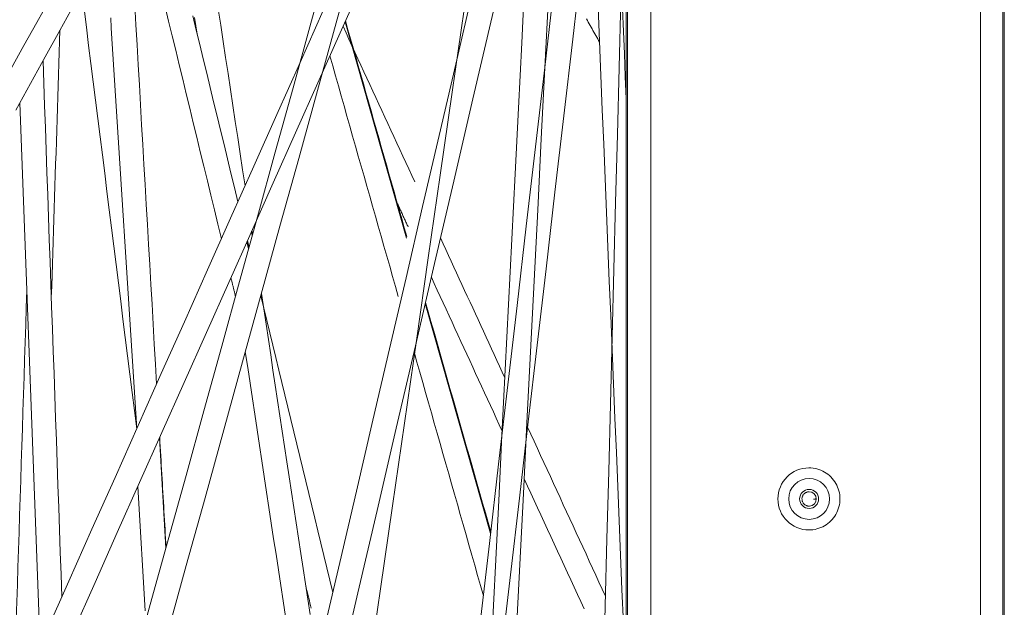
# Model space of a CAD drawing. Units: inches. Extents: x -165 to 168, y 0 to 226.
# Drawn here: x 22 to 26, y 56 to 59 of the extents above; entities that cross this region are included whole.
import ezdxf

# ---------------------------------------------------------------- set-up
doc = ezdxf.new("R2010")
doc.units = ezdxf.units.IN
doc.header["$MEASUREMENT"] = 0
doc.layers.add('Unnamed [1.1]', color=7, linetype='Continuous', lineweight=0)
doc.layers.add('Unnamed [1]', color=7, linetype='Continuous', lineweight=0)

msp = doc.modelspace()

# ---------------------------------------------------------------- linework, layer by layer
at = {"layer": 'Unnamed [1.1]', "color": 18, "linetype": 'Continuous', "lineweight": 0, "true_color": 0x000000}
for p, q in [((25.9657693, 64.5473716), (25.9657693, 51.4833716)), ((26.0631174, 64.5473716), (26.0631174, 51.4833716)), ((24.4246191, 52.8573716), (24.4246191, 63.1743716)), ((24.4297443, 63.1743716), (24.4297443, 52.8573716)), ((24.5320537, 63.1743716), (24.5320537, 52.8573716)), ((25.2198094, 56.740376), (25.2191681, 56.740376)), ((25.2191681, 56.470376), (25.2198094, 56.470376))]:
    msp.add_line(p, q, dxfattribs=at)
at = {"layer": 'Unnamed [1.1]', "color": 18, "linetype": 'Continuous', "lineweight": 0}
for points in [[(25.2198094, 56.4703762), (25.2286453, 56.4706786), (25.2374371, 56.4715757), (25.2461499, 56.4730526), (25.2547487, 56.4750942), (25.2631986, 56.4776855), (25.2714648, 56.4808116), (25.2795124, 56.4844574), (25.2873065, 56.4886079), (25.2948121, 56.4932482), (25.3019943, 56.4983631), (25.3088184, 56.5039378), (25.3152493, 56.5099571), (25.3212555, 56.5164027), (25.3268186, 56.5232421), (25.3319235, 56.5304396), (25.3365551, 56.5379593), (25.3406982, 56.5457653), (25.3443379, 56.5538219), (25.3474589, 56.5620933), (25.3500462, 56.5705435), (25.3520848, 56.5791367), (25.3535594, 56.5878372), (25.3544549, 56.5966091), (25.3547564, 56.6054165), (25.3544537, 56.6142237), (25.353557, 56.6229948), (25.3520813, 56.631694), (25.3500418, 56.6402855), (25.3474537, 56.6487335), (25.344332, 56.6570021), (25.3406919, 56.6650557), (25.3365486, 56.6728583), (25.3319172, 56.6803741), (25.3268128, 56.6875674), (25.3212505, 56.6944022), (25.3152455, 56.7008429), (25.3088162, 56.7068571), (25.3019941, 56.7124264), (25.2948139, 56.7175359), (25.2873103, 56.7221708), (25.2795181, 56.7263161), (25.271472, 56.729957), (25.2632068, 56.7330786), (25.2547572, 56.735666), (25.2461579, 56.7377044), (25.2374437, 56.7391788), (25.2286492, 56.7400743), (25.2198094, 56.7403762)], [(25.2204689, 56.6366262), (25.2180221, 56.6364846), (25.2155964, 56.6361444), (25.2132043, 56.6356138), (25.2108583, 56.6349009), (25.2085709, 56.634014), (25.2063547, 56.632961), (25.2042221, 56.6317502), (25.2021857, 56.6303896), (25.200258, 56.6288875), (25.1984516, 56.6272519), (25.1967788, 56.6254909), (25.1952523, 56.6236127), (25.1938846, 56.6216255), (25.1926882, 56.6195373), (25.1916757, 56.6173564), (25.1908569, 56.615092), (25.1902315, 56.6127586), (25.1897967, 56.6103719), (25.1895496, 56.6079476), (25.1894872, 56.6055013), (25.1896067, 56.6030488), (25.1899051, 56.6006057), (25.1903797, 56.5981878), (25.1910275, 56.5958107), (25.1918455, 56.59349), (25.192831, 56.5912416), (25.1939809, 56.589081), (25.1952925, 56.5870239), (25.1967628, 56.5850861), (25.198389, 56.5832832), (25.2001659, 56.5816289), (25.2020802, 56.5801289), (25.2041163, 56.5787869), (25.2062586, 56.5776066), (25.2084914, 56.5765916), (25.2107992, 56.5757457), (25.2131665, 56.5750725), (25.2155776, 56.5745757), (25.2180169, 56.5742591), (25.2204689, 56.5741262)]]:
    msp.add_lwpolyline(points, dxfattribs=at)
msp.add_polyline3d([(25.2517137, 56.6053762, 0), (25.2511907, 56.6053345, 0), (25.2506676, 56.6052928, 0), (25.2501446, 56.6052512, 0), (25.2496216, 56.6052095, 0), (25.2490986, 56.6051678, 0), (25.2485755, 56.6051262, 0), (25.2480525, 56.6050845, 0), (25.2475295, 56.6050428, 0), (25.2470065, 56.6050012, 0), (25.2464834, 56.6049595, 0), (25.2459604, 56.6049178, 0), (25.2454374, 56.6048762, 0), (25.2449144, 56.6048345, 0), (25.2443914, 56.6047928, 0), (25.2438683, 56.6047512, 0), (25.2433453, 56.6047095, 0), (25.2428223, 56.6046678, 0), (25.2422993, 56.6046262, 0), (25.2417762, 56.6045845, 0), (25.2412532, 56.6045428, 0), (25.2407302, 56.6045012, 0), (25.2402072, 56.6044595, 0), (25.2396841, 56.6044178, 0), (25.2391611, 56.6043762, 0)], dxfattribs=at)
at = {"layer": 'Unnamed [1.1]', "color": 18, "linetype": 'Continuous', "lineweight": 0, "true_color": 0x000000}
for centre, radius, start, end in [((25.2198092, 56.6053762), 0.135, 90, 270), ((25.2206522, 56.6053762), 0.089, 90, 270), ((25.2206522, 56.6053762), 0.089, 270, 90), ((25.2206522, 56.6053762), 0.04125, 90, 270), ((25.2204689, 56.6053762), 0.0312448, 0, 90), ((25.2206522, 56.6053762), 0.04125, 270, 90), ((25.2204689, 56.6053762), 0.0312448, 274.0889428, 0), ((25.2204689, 56.6053762), 0.0312448, 270, 274.0889428)]:
    msp.add_arc(centre, radius, start, end, dxfattribs=at)
at = {"layer": 'Unnamed [1]', "color": 18, "linetype": 'Continuous', "lineweight": 0, "true_color": 0x000000}
for p, q in [((26.0697231, 51.4833716), (26.0697231, 64.5473716)), ((22.1848415, 58.6536084), (22.2952115, 56.9101237)), ((23.201566, 58.6808892), (23.469276, 57.7397908)), ((21.7870016, 58.3285461), (21.8749381, 55.9673662)), ((22.7979677, 57.7509202), (22.7951594, 57.7694327)), ((22.7821905, 57.6938778), (22.7748813, 57.7239545)), ((23.5503187, 57.454896), (23.8346802, 56.4552614)), ((22.4221713, 56.3908594), (22.394433, 56.8707185))]:
    msp.add_line(p, q, dxfattribs=at)
at = {"layer": 'Unnamed [1]', "color": 18, "linetype": 'Continuous', "lineweight": 0}
for points in [[(23.3042051, 55.8548581, 0), (23.3561239, 56.2147582, 0), (23.4080427, 56.5746583, 0), (23.4599615, 56.9345585, 0), (23.5118803, 57.2944586, 0), (23.5637991, 57.6543587, 0), (23.6157179, 58.0142588, 0), (23.6676367, 58.3741589, 0), (23.7195554, 58.7340591, 0), (23.7714742, 59.0939592, 0), (23.823393, 59.4538593, 0), (23.8753118, 59.8137594, 0), (23.9272306, 60.1736595, 0), (23.9791494, 60.5335597, 0), (24.0310682, 60.8934598, 0), (24.082987, 61.2533599, 0)], [(24.4246009, 61.2111977, 0), (24.3412433, 60.8530544, 0), (24.2578858, 60.494911, 0), (24.1745282, 60.1367677, 0), (24.0911706, 59.7786244, 0), (24.007813, 59.4204811, 0), (23.9244554, 59.0623378, 0), (23.8410978, 58.7041944, 0), (23.7577402, 58.3460511, 0), (23.6743827, 57.9879078, 0), (23.5910251, 57.6297645, 0), (23.5076675, 57.2716212, 0), (23.4243099, 56.9134778, 0), (23.3409523, 56.5553345, 0), (23.2575947, 56.1971912, 0), (23.1742371, 55.8390479, 0)], [(22.4293078, 56.0206177, 0), (22.5108423, 56.3157061, 0), (22.5923769, 56.6107946, 0), (22.6739114, 56.905883, 0), (22.7554459, 57.2009715, 0), (22.8369804, 57.4960599, 0), (22.9185149, 57.7911484, 0), (23.0000495, 58.0862368, 0), (23.081584, 58.3813253, 0), (23.1631185, 58.6764137, 0), (23.244653, 58.9715022, 0), (23.3261876, 59.2665906, 0), (23.4077221, 59.5616791, 0), (23.4892566, 59.8567675, 0), (23.5707911, 60.151856, 0), (23.6523256, 60.4469444, 0), (23.7338602, 60.7420329, 0), (23.8153947, 61.0371213, 0)], [(23.6745077, 60.923272, 0), (23.5968599, 60.6422501, 0), (23.519212, 60.3612281, 0), (23.4415641, 60.0802062, 0), (23.3639162, 59.7991842, 0), (23.2862684, 59.5181622, 0), (23.2086205, 59.2371403, 0), (23.1309726, 58.9561183, 0), (23.0533247, 58.6750964, 0), (22.9756769, 58.3940744, 0), (22.898029, 58.1130524, 0), (22.8203811, 57.8320305, 0), (22.7427332, 57.5510085, 0), (22.6650853, 57.2699866, 0), (22.5874375, 56.9889646, 0), (22.5097896, 56.7079426, 0), (22.4321417, 56.4269207, 0), (22.3544938, 56.1458987, 0), (22.276846, 55.8648768, 0)], [(24.3515063, 60.8969535, 0), (24.311359, 60.5519036, 0), (24.2712117, 60.2068538, 0), (24.2310645, 59.8618039, 0), (24.1909172, 59.5167541, 0), (24.1507699, 59.1717042, 0), (24.1106226, 58.8266544, 0), (24.0704753, 58.4816045, 0), (24.030328, 58.1365547, 0), (23.9901808, 57.7915048, 0), (23.9500335, 57.446455, 0), (23.9098862, 57.1014051, 0), (23.8697389, 56.7563552, 0), (23.8295916, 56.4113054, 0), (23.7894443, 56.0662555, 0)], [(21.8994187, 56.0225789, 0), (21.9999902, 56.2481327, 0), (22.1005616, 56.4736864, 0), (22.2011331, 56.6992401, 0), (22.3017045, 56.9247938, 0), (22.4022759, 57.1503475, 0), (22.5028474, 57.3759013, 0), (22.6034188, 57.601455, 0), (22.7039903, 57.8270087, 0), (22.8045617, 58.0525624, 0), (22.9051332, 58.2781161, 0), (23.0057046, 58.5036699, 0), (23.1062761, 58.7292236, 0), (23.2068475, 58.9547773, 0), (23.3074189, 59.180331, 0), (23.4079904, 59.4058847, 0), (23.5085618, 59.6314385, 0), (23.6091333, 59.8569922, 0), (23.7097047, 60.0825459, 0), (23.8102762, 60.3080996, 0), (23.9108476, 60.5336533, 0), (24.0114191, 60.7592071, 0)], [(23.882573, 55.9431619, 0), (23.9212881, 56.2759023, 0), (23.9600031, 56.6086428, 0), (23.9987182, 56.9413833, 0), (24.0374333, 57.2741238, 0), (24.0761483, 57.6068642, 0), (24.1148634, 57.9396047, 0), (24.1535784, 58.2723452, 0), (24.1922935, 58.6050857, 0), (24.2310086, 58.9378261, 0), (24.2697236, 59.2705666, 0), (24.3084387, 59.6033071, 0), (24.3471537, 59.9360476, 0), (24.3858688, 60.268788, 0), (24.4245839, 60.6015285, 0)], [(23.9559544, 60.3727721, 0), (23.8590018, 60.1553345, 0), (23.7620492, 59.937897, 0), (23.6650967, 59.7204594, 0), (23.5681441, 59.5030219, 0), (23.4711916, 59.2855843, 0), (23.374239, 59.0681467, 0), (23.2772865, 58.8507092, 0), (23.1803339, 58.6332716, 0), (23.0833814, 58.4158341, 0), (22.9864288, 58.1983965, 0), (22.8894763, 57.9809589, 0), (22.7925237, 57.7635214, 0), (22.6955711, 57.5460838, 0), (22.5986186, 57.3286463, 0), (22.501666, 57.1112087, 0), (22.4047135, 56.8937711, 0), (22.3077609, 56.6763336, 0), (22.2108084, 56.458896, 0), (22.1138558, 56.2414585, 0), (22.0169033, 56.0240209, 0)], [(21.7694463, 58.2967467, 0), (21.8331812, 58.4121952, 0), (21.896916, 58.5276437, 0), (21.9606509, 58.6430921, 0), (22.0243858, 58.7585406, 0), (22.0881206, 58.8739891, 0), (22.1518555, 58.9894376, 0), (22.2155903, 59.104886, 0), (22.2793252, 59.2203345, 0), (22.3430601, 59.335783, 0), (22.4067949, 59.4512315, 0), (22.4705298, 59.5666799, 0), (22.5342647, 59.6821284, 0), (22.5979995, 59.7975769, 0), (22.6617344, 59.9130254, 0), (22.7254693, 60.0284738, 0), (22.7892041, 60.1439223, 0), (22.852939, 60.2593708, 0)], [(22.636733, 60.0846569, 0), (22.5812603, 59.9841744, 0), (22.5257876, 59.8836919, 0), (22.4703148, 59.7832093, 0), (22.4148421, 59.6827268, 0), (22.3593694, 59.5822443, 0), (22.3038967, 59.4817617, 0), (22.248424, 59.3812792, 0), (22.1929513, 59.2807967, 0), (22.1374785, 59.1803141, 0), (22.0820058, 59.0798316, 0), (22.0265331, 58.9793491, 0), (21.9710604, 58.8788665, 0), (21.9155877, 58.778384, 0), (21.860115, 58.6779015, 0), (21.8046422, 58.5774189, 0), (21.7491695, 58.4769364, 0)], [(23.1067645, 56.0200999, 0), (23.1787971, 56.3295856, 0), (23.2508297, 56.6390714, 0), (23.3228623, 56.9485571, 0), (23.3948948, 57.2580429, 0), (23.4669274, 57.5675286, 0), (23.53896, 57.8770144, 0), (23.6109926, 58.1865001, 0), (23.6830251, 58.4959859, 0), (23.7550577, 58.8054716, 0), (23.8270903, 59.1149574, 0), (23.8991229, 59.4244431, 0), (23.9711554, 59.7339289, 0), (24.043188, 60.0434146, 0)], [(23.9466005, 56.0109753, 0), (23.9621056, 56.3196317, 0), (23.9776107, 56.628288, 0), (23.9931158, 56.9369443, 0), (24.0086209, 57.2456006, 0), (24.0241261, 57.5542569, 0), (24.0396312, 57.8629132, 0), (24.0551363, 58.1715695, 0), (24.0706414, 58.4802258, 0), (24.0861465, 58.7888821, 0), (24.1016516, 59.0975385, 0), (24.1171567, 59.4061948, 0), (24.1326618, 59.7148511, 0), (24.1481669, 60.0235074, 0)], [(24.3256854, 55.8454021, 0), (24.3332915, 56.1383424, 0), (24.3408977, 56.4312826, 0), (24.3485038, 56.7242229, 0), (24.3561099, 57.0171632, 0), (24.363716, 57.3101035, 0), (24.3713221, 57.6030437, 0), (24.3789282, 57.895984, 0), (24.3865343, 58.1889243, 0), (24.3941404, 58.4818646, 0), (24.4017465, 58.7748049, 0), (24.4093526, 59.0677451, 0), (24.4169587, 59.3606854, 0), (24.4245648, 59.6536257, 0)], [(24.0129877, 59.4422256, 0), (23.9986993, 59.1577894, 0), (23.9844109, 58.8733532, 0), (23.9701224, 58.5889169, 0), (23.955834, 58.3044807, 0), (23.9415456, 58.0200444, 0), (23.9272572, 57.7356082, 0), (23.9129687, 57.451172, 0), (23.8986803, 57.1667357, 0), (23.8843919, 56.8822995, 0), (23.8701034, 56.5978632, 0), (23.855815, 56.313427, 0), (23.8415266, 56.0289908, 0)], [(24.2779968, 59.3408326, 0), (24.2841101, 59.1918344, 0), (24.2902235, 59.0428361, 0), (24.2963369, 58.8938379, 0), (24.3024502, 58.7448397, 0), (24.3085636, 58.5958415, 0), (24.314677, 58.4468432, 0), (24.3207903, 58.297845, 0), (24.3269037, 58.1488468, 0), (24.3330171, 57.9998486, 0), (24.3391304, 57.8508503, 0), (24.3452438, 57.7018521, 0), (24.3513572, 57.5528539, 0), (24.3574706, 57.4038557, 0), (24.3635839, 57.2548575, 0), (24.3696973, 57.1058592, 0), (24.3758107, 56.956861, 0), (24.381924, 56.8078628, 0), (24.3880374, 56.6588646, 0), (24.3941508, 56.5098663, 0), (24.4002641, 56.3608681, 0), (24.4063775, 56.2118699, 0), (24.4124909, 56.0628717, 0)], [(22.2952115, 56.9101237, 0), (22.2852596, 56.9895539, 0), (22.2753077, 57.0689841, 0), (22.2653558, 57.1484143, 0), (22.2554039, 57.2278445, 0), (22.245452, 57.3072747, 0), (22.2355001, 57.3867049, 0), (22.2255482, 57.4661351, 0), (22.2155963, 57.5455653, 0), (22.2056444, 57.6249955, 0), (22.1956925, 57.7044257, 0), (22.1857406, 57.7838559, 0), (22.1757888, 57.8632861, 0), (22.1658369, 57.9427163, 0), (22.155885, 58.0221465, 0), (22.1459331, 58.1015767, 0), (22.1359812, 58.1810068, 0), (22.1260293, 58.260437, 0), (22.1160774, 58.3398672, 0), (22.1061255, 58.4192974, 0), (22.0961736, 58.4987276, 0), (22.0862217, 58.5781578, 0), (22.0762698, 58.657588, 0), (22.0663179, 58.7370182, 0)], [(22.3819476, 57.1046209, 0), (22.3769296, 57.1914303, 0), (22.3719116, 57.2782396, 0), (22.3668936, 57.365049, 0), (22.3618755, 57.4518583, 0), (22.3568575, 57.5386676, 0), (22.3518395, 57.625477, 0), (22.3468215, 57.7122863, 0), (22.3418034, 57.7990956, 0), (22.3367854, 57.885905, 0), (22.3317674, 57.9727143, 0), (22.3267494, 58.0595236, 0), (22.3217313, 58.146333, 0), (22.3167133, 58.2331423, 0), (22.3116953, 58.3199517, 0), (22.3066773, 58.406761, 0), (22.3016592, 58.4935703, 0), (22.2966412, 58.5803797, 0), (22.2916232, 58.667189, 0), (22.2866052, 58.7539983, 0)], [(22.418768, 58.7463017, 0), (22.434094, 58.6832366, 0), (22.44942, 58.6201716, 0), (22.4647461, 58.5571066, 0), (22.4800721, 58.4940415, 0), (22.4953981, 58.4309765, 0), (22.5107241, 58.3679115, 0), (22.5260502, 58.3048464, 0), (22.5413762, 58.2417814, 0), (22.5567022, 58.1787164, 0), (22.5720282, 58.1156513, 0), (22.5873543, 58.0525863, 0), (22.6026803, 57.9895213, 0), (22.6180063, 57.9264562, 0), (22.6333323, 57.8633912, 0), (22.6486584, 57.8003262, 0), (22.6639844, 57.7372611, 0)], [(22.7666245, 57.9674229, 0), (22.7560359, 58.0372257, 0), (22.7454473, 58.1070285, 0), (22.7348587, 58.1768313, 0), (22.72427, 58.246634, 0), (22.7136814, 58.3164368, 0), (22.7030928, 58.3862396, 0), (22.6925042, 58.4560424, 0), (22.6819155, 58.5258452, 0), (22.6713269, 58.595648, 0), (22.6607383, 58.6654507, 0), (22.6501497, 58.7352535, 0)], [(24.42479, 58.3451323, 0), (24.4207688, 58.4431406, 0), (24.4167475, 58.5411488, 0), (24.4127263, 58.6391571, 0), (24.408705, 58.7371654, 0)], [(22.1822548, 58.6983564, 0), (22.183117, 58.6834404, 0), (22.1839792, 58.6685244, 0), (22.1848415, 58.6536084, 0)], [(22.7356181, 57.8978891, 0), (22.7205093, 57.9600604, 0), (22.7054004, 58.0222317, 0), (22.6902916, 58.084403, 0), (22.6751828, 58.1465743, 0), (22.6600739, 58.2087456, 0), (22.6449651, 58.2709169, 0), (22.6298563, 58.3330883, 0), (22.6147475, 58.3952596, 0), (22.5996386, 58.4574309, 0), (22.5845298, 58.5196022, 0), (22.569421, 58.5817735, 0), (22.5543121, 58.6439448, 0), (22.5392033, 58.7061161, 0)], [(22.5470698, 58.6995634, 0), (22.5525097, 58.6637022, 0), (22.5579496, 58.627841, 0)], [(23.4703416, 57.7461309, 0), (23.4592158, 57.7852423, 0), (23.4480899, 57.8243536, 0), (23.4369641, 57.863465, 0), (23.4258382, 57.9025764, 0), (23.4147124, 57.9416878, 0), (23.4035866, 57.9807992, 0), (23.3924607, 58.0199106, 0), (23.3813349, 58.059022, 0), (23.370209, 58.0981334, 0), (23.3590832, 58.1372448, 0), (23.3479574, 58.1763561, 0), (23.3368315, 58.2154675, 0), (23.3257057, 58.2545789, 0), (23.3145798, 58.2936903, 0), (23.303454, 58.3328017, 0), (23.2923282, 58.3719131, 0), (23.2812023, 58.4110245, 0), (23.2700765, 58.4501359, 0), (23.2589507, 58.4892473, 0), (23.2478248, 58.5283586, 0), (23.236699, 58.56747, 0), (23.2255731, 58.6065814, 0), (23.2144473, 58.6456928, 0), (23.2033215, 58.6848042, 0)], [(24.2517629, 58.693148, 0), (24.2558398, 58.6858862, 0), (24.2599168, 58.6786244, 0), (24.2639937, 58.6713626, 0), (24.2680707, 58.6641008, 0), (24.2721476, 58.656839, 0), (24.2762246, 58.6495772, 0), (24.2803015, 58.6423154, 0), (24.2843785, 58.6350536, 0), (24.2884554, 58.6277918, 0), (24.2925324, 58.62053, 0), (24.2966093, 58.6132682, 0), (24.3006863, 58.6060064, 0), (24.3047632, 58.5987446, 0), (24.3088402, 58.5914828, 0)], [(21.9238162, 57.4817211, 0), (21.9253796, 57.5301604, 0), (21.926943, 57.5785997, 0), (21.9285065, 57.627039, 0), (21.9300699, 57.6754783, 0), (21.9316334, 57.7239176, 0), (21.9331968, 57.7723569, 0), (21.9347603, 57.8207962, 0), (21.9363237, 57.8692355, 0), (21.9378872, 57.9176748, 0), (21.9394506, 57.9661141, 0), (21.9410141, 58.0145534, 0), (21.9425775, 58.0629927, 0), (21.944141, 58.111432, 0), (21.9457044, 58.1598713, 0), (21.9472679, 58.2083106, 0), (21.9488313, 58.2567499, 0), (21.9503948, 58.3051892, 0), (21.9519582, 58.3536285, 0), (21.9535217, 58.4020677, 0), (21.9550851, 58.450507, 0), (21.9566486, 58.4989463, 0), (21.958212, 58.5473856, 0), (21.9597755, 58.5958249, 0), (21.9613389, 58.6442642, 0)], [(23.5045873, 57.9841361, 0), (23.4915952, 58.0123453, 0), (23.478603, 58.0405546, 0), (23.4656109, 58.0687639, 0), (23.4526188, 58.0969731, 0), (23.4396266, 58.1251824, 0), (23.4266345, 58.1533916, 0), (23.4136423, 58.1816009, 0), (23.4006502, 58.2098102, 0), (23.387658, 58.2380194, 0), (23.3746659, 58.2662287, 0), (23.3616737, 58.2944379, 0), (23.3486816, 58.3226472, 0), (23.3356894, 58.3508565, 0), (23.3226973, 58.3790657, 0), (23.3097051, 58.407275, 0), (23.296713, 58.4354842, 0), (23.2837208, 58.4636935, 0), (23.2707287, 58.4919028, 0), (23.2577365, 58.520112, 0), (23.2447444, 58.5483213, 0), (23.2317522, 58.5765305, 0), (23.2187601, 58.6047398, 0), (23.2057679, 58.6329491, 0), (23.1927758, 58.6611583, 0)], [(23.1354119, 58.5325018, 0), (23.1478118, 58.4889118, 0), (23.1602117, 58.4453217, 0), (23.1726116, 58.4017316, 0), (23.1850114, 58.3581415, 0), (23.1974113, 58.3145514, 0), (23.2098112, 58.2709614, 0), (23.222211, 58.2273713, 0), (23.2346109, 58.1837812, 0), (23.2470108, 58.1401911, 0), (23.2594106, 58.0966011, 0), (23.2718105, 58.053011, 0), (23.2842104, 58.0094209, 0), (23.2966103, 57.9658308, 0), (23.3090101, 57.9222407, 0), (23.32141, 57.8786507, 0), (23.3338099, 57.8350606, 0), (23.3462097, 57.7914705, 0), (23.3586096, 57.7478804, 0), (23.3710095, 57.7042904, 0), (23.3834094, 57.6607003, 0), (23.3958092, 57.6171102, 0), (23.4082091, 57.5735201, 0), (23.420609, 57.52993, 0), (23.4330088, 57.48634, 0)], [(21.9695483, 56.1789241, 0), (21.9661378, 56.2760821, 0), (21.9627273, 56.3732401, 0), (21.9593167, 56.470398, 0), (21.9559062, 56.567556, 0), (21.9524956, 56.664714, 0), (21.9490851, 56.761872, 0), (21.9456745, 56.8590299, 0), (21.942264, 56.9561879, 0), (21.9388534, 57.0533459, 0), (21.9354429, 57.1505038, 0), (21.9320324, 57.2476618, 0), (21.9286218, 57.3448198, 0), (21.9252113, 57.4419778, 0), (21.9218007, 57.5391357, 0), (21.9183902, 57.6362937, 0), (21.9149796, 57.7334517, 0), (21.9115691, 57.8306097, 0), (21.9081585, 57.9277676, 0), (21.904748, 58.0249256, 0), (21.9013375, 58.1220836, 0), (21.8979269, 58.2192416, 0), (21.8945164, 58.3163995, 0), (21.8911058, 58.4135575, 0), (21.8876953, 58.5107155, 0)], [(23.4301865, 57.8885664, 0), (23.4321096, 57.8843909, 0), (23.4340328, 57.8802153, 0), (23.4359559, 57.8760397, 0), (23.437879, 57.8718641, 0), (23.4398021, 57.8676885, 0), (23.4417253, 57.8635129, 0), (23.4436484, 57.8593373, 0), (23.4455715, 57.8551618, 0), (23.4474946, 57.8509862, 0), (23.4494177, 57.8468106, 0), (23.4513409, 57.842635, 0), (23.453264, 57.8384594, 0), (23.4551871, 57.8342838, 0), (23.4571102, 57.8301082, 0), (23.4590333, 57.8259326, 0), (23.4609565, 57.8217571, 0), (23.4628796, 57.8175815, 0), (23.4648027, 57.8134059, 0), (23.4667258, 57.8092303, 0), (23.468649, 57.8050547, 0), (23.4705721, 57.8008791, 0), (23.4724952, 57.7967035, 0), (23.4744183, 57.792528, 0), (23.4763414, 57.7883524, 0)], [(22.7989707, 57.7541895, 0), (22.7988587, 57.7549272, 0), (22.7987468, 57.755665, 0), (22.7986349, 57.7564028, 0), (22.798523, 57.7571406, 0), (22.7984111, 57.7578784, 0), (22.7982992, 57.7586162, 0), (22.7981872, 57.759354, 0), (22.7980753, 57.7600917, 0), (22.7979634, 57.7608295, 0), (22.7978515, 57.7615673, 0), (22.7977396, 57.7623051, 0), (22.7976277, 57.7630429, 0), (22.7975157, 57.7637807, 0), (22.7974038, 57.7645185, 0), (22.7972919, 57.7652562, 0), (22.79718, 57.765994, 0), (22.7970681, 57.7667318, 0), (22.7969562, 57.7674696, 0), (22.7968442, 57.7682074, 0), (22.7967323, 57.7689452, 0), (22.7966204, 57.769683, 0), (22.7965085, 57.7704207, 0), (22.7963966, 57.7711585, 0), (22.7962847, 57.7718963, 0)], [(22.7838676, 57.6993475, 0), (22.7835745, 57.7005533, 0), (22.7832815, 57.7017591, 0), (22.7829885, 57.7029649, 0), (22.7826954, 57.7041707, 0), (22.7824024, 57.7053765, 0), (22.7821094, 57.7065823, 0), (22.7818163, 57.7077881, 0), (22.7815233, 57.7089939, 0), (22.7812303, 57.7101997, 0), (22.7809372, 57.7114055, 0), (22.7806442, 57.7126113, 0), (22.7803512, 57.7138171, 0), (22.7800581, 57.7150229, 0), (22.7797651, 57.7162287, 0), (22.7794721, 57.7174345, 0), (22.779179, 57.7186403, 0), (22.778886, 57.7198461, 0), (22.778593, 57.7210519, 0), (22.7782999, 57.7222577, 0), (22.7780069, 57.7234635, 0), (22.7777139, 57.7246693, 0), (22.7774208, 57.7258751, 0), (22.7771278, 57.7270809, 0), (22.7768348, 57.7282867, 0)], [(23.8970831, 57.1319278, 0), (23.8854046, 57.1572849, 0), (23.8737261, 57.1826419, 0), (23.8620475, 57.207999, 0), (23.850369, 57.2333561, 0), (23.8386905, 57.2587132, 0), (23.8270119, 57.2840702, 0), (23.8153334, 57.3094273, 0), (23.8036549, 57.3347844, 0), (23.7919763, 57.3601414, 0), (23.7802978, 57.3854985, 0), (23.7686193, 57.4108556, 0), (23.7569407, 57.4362127, 0), (23.7452622, 57.4615697, 0), (23.7335837, 57.4869268, 0), (23.7219051, 57.5122839, 0), (23.7102266, 57.5376409, 0), (23.6985481, 57.562998, 0), (23.6868695, 57.5883551, 0), (23.675191, 57.6137122, 0), (23.6635124, 57.6390692, 0), (23.6518339, 57.6644263, 0), (23.6401554, 57.6897834, 0), (23.6284768, 57.7151404, 0), (23.6167983, 57.7404975, 0)], [(22.7052017, 57.5676559, 0), (22.7060245, 57.5642704, 0), (22.7068472, 57.5608848, 0), (22.70767, 57.5574992, 0), (22.7084928, 57.5541137, 0), (22.7093155, 57.5507281, 0), (22.7101383, 57.5473425, 0), (22.710961, 57.543957, 0), (22.7117838, 57.5405714, 0), (22.7126065, 57.5371859, 0), (22.7134293, 57.5338003, 0), (22.7142521, 57.5304147, 0), (22.7150748, 57.5270292, 0), (22.7158976, 57.5236436, 0), (22.7167203, 57.520258, 0), (22.7175431, 57.5168725, 0), (22.7183659, 57.5134869, 0), (22.7191886, 57.5101013, 0), (22.7200114, 57.5067158, 0), (22.7208341, 57.5033302, 0), (22.7216569, 57.4999446, 0), (22.7224796, 57.4965591, 0), (22.7233024, 57.4931735, 0), (22.7241252, 57.4897879, 0), (22.7249479, 57.4864024, 0)], [(23.5770538, 57.5696802, 0), (23.5899022, 57.5417831, 0), (23.6027506, 57.5138859, 0), (23.615599, 57.4859887, 0), (23.6284474, 57.4580916, 0), (23.6412958, 57.4301944, 0), (23.6541442, 57.4022973, 0), (23.6669926, 57.3744001, 0), (23.6798411, 57.3465029, 0), (23.6926895, 57.3186058, 0), (23.7055379, 57.2907086, 0), (23.7183863, 57.2628114, 0), (23.7312347, 57.2349143, 0), (23.7440831, 57.2070171, 0), (23.7569315, 57.1791199, 0), (23.7697799, 57.1512228, 0), (23.7826283, 57.1233256, 0), (23.7954767, 57.0954284, 0), (23.8083251, 57.0675313, 0), (23.8211735, 57.0396341, 0), (23.834022, 57.0117369, 0), (23.8468704, 56.9838398, 0), (23.8597188, 56.9559426, 0), (23.8725672, 56.9280455, 0), (23.8854156, 56.9001483, 0)], [(21.8173704, 57.513114, 0), (21.8149408, 57.4378392, 0), (21.8125112, 57.3625643, 0), (21.8100816, 57.2872894, 0), (21.807652, 57.2120145, 0), (21.8052224, 57.1367396, 0), (21.8027928, 57.0614648, 0), (21.8003632, 56.9861899, 0), (21.7979336, 56.910915, 0), (21.795504, 56.8356401, 0), (21.7930744, 56.7603653, 0), (21.7906448, 56.6850904, 0), (21.7882152, 56.6098155, 0), (21.7857855, 56.5345406, 0), (21.7833559, 56.4592657, 0), (21.7809263, 56.3839909, 0), (21.7784967, 56.308716, 0), (21.7760671, 56.2334411, 0), (21.7736375, 56.1581662, 0), (21.7712079, 56.0828913, 0)], [(23.1485881, 56.1985597, 0), (23.1355252, 56.2523121, 0), (23.1224623, 56.3060645, 0), (23.1093994, 56.3598168, 0), (23.0963366, 56.4135692, 0), (23.0832737, 56.4673216, 0), (23.0702108, 56.521074, 0), (23.057148, 56.5748264, 0), (23.0440851, 56.6285788, 0), (23.0310222, 56.6823311, 0), (23.0179594, 56.7360835, 0), (23.0048965, 56.7898359, 0), (22.9918336, 56.8435883, 0), (22.9787707, 56.8973407, 0), (22.9657079, 56.9510931, 0), (22.952645, 57.0048455, 0), (22.9395821, 57.0585978, 0), (22.9265193, 57.1123502, 0), (22.9134564, 57.1661026, 0), (22.9003935, 57.219855, 0), (22.8873307, 57.2736074, 0), (22.8742678, 57.3273598, 0), (22.8612049, 57.3811121, 0), (22.848142, 57.4348645, 0), (22.8350792, 57.4886169, 0)], [(23.0494965, 56.1026624, 0), (23.0394137, 56.1691308, 0), (23.0293309, 56.2355992, 0), (23.0192481, 56.3020676, 0), (23.0091652, 56.368536, 0), (22.9990824, 56.4350043, 0), (22.9889996, 56.5014727, 0), (22.9789168, 56.5679411, 0), (22.968834, 56.6344095, 0), (22.9587512, 56.7008778, 0), (22.9486683, 56.7673462, 0), (22.9385855, 56.8338146, 0), (22.9285027, 56.900283, 0), (22.9184199, 56.9667514, 0), (22.9083371, 57.0332197, 0), (22.8982542, 57.0996881, 0), (22.8881714, 57.1661565, 0), (22.8780886, 57.2326249, 0), (22.8680058, 57.2990933, 0), (22.857923, 57.3655616, 0), (22.8478401, 57.43203, 0), (22.8377573, 57.4984984, 0)], [(23.8356695, 56.4618697, 0), (23.8238356, 56.5034704, 0), (23.8120016, 56.5450711, 0), (23.8001676, 56.5866718, 0), (23.7883337, 56.6282725, 0), (23.7764997, 56.6698732, 0), (23.7646657, 56.7114739, 0), (23.7528318, 56.7530747, 0), (23.7409978, 56.7946754, 0), (23.7291638, 56.8362761, 0), (23.7173299, 56.8778768, 0), (23.7054959, 56.9194775, 0), (23.693662, 56.9610782, 0), (23.681828, 57.0026789, 0), (23.669994, 57.0442796, 0), (23.6581601, 57.0858803, 0), (23.6463261, 57.127481, 0), (23.6344921, 57.1690817, 0), (23.6226582, 57.2106824, 0), (23.6108242, 57.2522832, 0), (23.5989902, 57.2938839, 0), (23.5871563, 57.3354846, 0), (23.5753223, 57.3770853, 0), (23.5634883, 57.418686, 0), (23.5516544, 57.4602867, 0)], [(22.7677917, 57.2445111, 0), (22.7780591, 57.1768259, 0), (22.7883265, 57.1091407, 0), (22.7985939, 57.0414555, 0), (22.8088613, 56.9737703, 0), (22.8191287, 56.9060851, 0), (22.8293961, 56.8383999, 0), (22.8396635, 56.7707147, 0), (22.8499309, 56.7030295, 0), (22.8601983, 56.6353443, 0), (22.8704657, 56.5676591, 0), (22.8807331, 56.4999739, 0), (22.8910005, 56.4322887, 0), (22.9012679, 56.3646034, 0), (22.9115353, 56.2969182, 0), (22.9218027, 56.229233, 0), (22.9320701, 56.1615478, 0), (22.9423376, 56.0938626, 0)], [(23.5016402, 57.2450755, 0), (23.5142171, 57.2008631, 0), (23.526794, 57.1566508, 0), (23.5393709, 57.1124384, 0), (23.5519478, 57.0682261, 0), (23.5645247, 57.0240137, 0), (23.5771016, 56.9798013, 0), (23.5896785, 56.935589, 0), (23.6022554, 56.8913766, 0), (23.6148322, 56.8471643, 0), (23.6274091, 56.8029519, 0), (23.639986, 56.7587395, 0), (23.6525629, 56.7145272, 0), (23.6651398, 56.6703148, 0), (23.6777167, 56.6261025, 0), (23.6902936, 56.5818901, 0), (23.7028705, 56.5376777, 0), (23.7154474, 56.4934654, 0), (23.7280242, 56.449253, 0), (23.7406011, 56.4050406, 0), (23.753178, 56.3608283, 0), (23.7657549, 56.3166159, 0), (23.7783318, 56.2724036, 0), (23.7909087, 56.2281912, 0), (23.8034856, 56.1839788, 0)], [(24.3345354, 56.1821075, 0), (24.3204289, 56.2127364, 0), (24.3063224, 56.2433653, 0), (24.2922158, 56.2739942, 0), (24.2781093, 56.304623, 0), (24.2640028, 56.3352519, 0), (24.2498962, 56.3658808, 0), (24.2357897, 56.3965097, 0), (24.2216832, 56.4271386, 0), (24.2075766, 56.4577674, 0), (24.1934701, 56.4883963, 0), (24.1793635, 56.5190252, 0), (24.165257, 56.5496541, 0), (24.1511505, 56.5802829, 0), (24.1370439, 56.6109118, 0), (24.1229374, 56.6415407, 0), (24.1088309, 56.6721696, 0), (24.0947243, 56.7027985, 0), (24.0806178, 56.7334273, 0), (24.0665113, 56.7640562, 0), (24.0524047, 56.7946851, 0), (24.0382982, 56.825314, 0), (24.0241917, 56.8559429, 0), (24.0100851, 56.8865717, 0), (23.9959786, 56.9172006, 0)], [(22.4230574, 56.3934422, 0), (22.4219032, 56.4134089, 0), (22.420749, 56.4333757, 0), (22.4195948, 56.4533425, 0), (22.4184407, 56.4733093, 0), (22.4172865, 56.4932761, 0), (22.4161323, 56.5132428, 0), (22.4149781, 56.5332096, 0), (22.4138239, 56.5531764, 0), (22.4126698, 56.5731432, 0), (22.4115156, 56.59311, 0), (22.4103614, 56.6130767, 0), (22.4092072, 56.6330435, 0), (22.408053, 56.6530103, 0), (22.4068988, 56.6729771, 0), (22.4057447, 56.6929439, 0), (22.4045905, 56.7129106, 0), (22.4034363, 56.7328774, 0), (22.4022821, 56.7528442, 0), (22.4011279, 56.772811, 0), (22.3999738, 56.7927778, 0), (22.3988196, 56.8127445, 0), (22.3976654, 56.8327113, 0), (22.3965112, 56.8526781, 0), (22.395357, 56.8726449, 0)], [(23.9809605, 56.6926959, 0), (23.9954285, 56.6612822, 0), (24.0098965, 56.6298685, 0), (24.0243645, 56.5984549, 0), (24.0388325, 56.5670412, 0), (24.0533005, 56.5356275, 0), (24.0677685, 56.5042138, 0), (24.0822365, 56.4728001, 0), (24.0967045, 56.4413864, 0), (24.1111724, 56.4099727, 0), (24.1256404, 56.378559, 0), (24.1401084, 56.3471453, 0), (24.1545764, 56.3157316, 0), (24.1690444, 56.2843179, 0), (24.1835124, 56.2529042, 0), (24.1979804, 56.2214905, 0), (24.2124484, 56.1900768, 0), (24.2269164, 56.1586631, 0), (24.2413844, 56.1272494, 0)], [(22.3001557, 56.6587296, 0), (22.3015735, 56.6342015, 0), (22.3029914, 56.6096733, 0), (22.3044092, 56.5851452, 0), (22.3058271, 56.5606171, 0), (22.3072449, 56.536089, 0), (22.3086628, 56.5115608, 0), (22.3100806, 56.4870327, 0), (22.3114985, 56.4625046, 0), (22.3129163, 56.4379765, 0), (22.3143342, 56.4134483, 0), (22.315752, 56.3889202, 0), (22.3171699, 56.3643921, 0), (22.3185877, 56.339864, 0), (22.3200056, 56.3153358, 0), (22.3214234, 56.2908077, 0), (22.3228413, 56.2662796, 0), (22.3242591, 56.2417514, 0), (22.325677, 56.2172233, 0), (22.3270948, 56.1926952, 0), (22.3285127, 56.1681671, 0), (22.3299305, 56.1436389, 0), (22.3313484, 56.1191108, 0)], [(23.0305068, 56.2290586, 0), (23.0331676, 56.2181095, 0), (23.0358285, 56.2071605, 0), (23.0384893, 56.1962114, 0), (23.0411501, 56.1852623, 0), (23.043811, 56.1743133, 0), (23.0464718, 56.1633642, 0), (23.0491326, 56.1524152, 0), (23.0517935, 56.1414661, 0), (23.0544543, 56.1305171, 0)]]:
    msp.add_polyline3d(points, dxfattribs=at)

doc.saveas('drawing.dxf')
